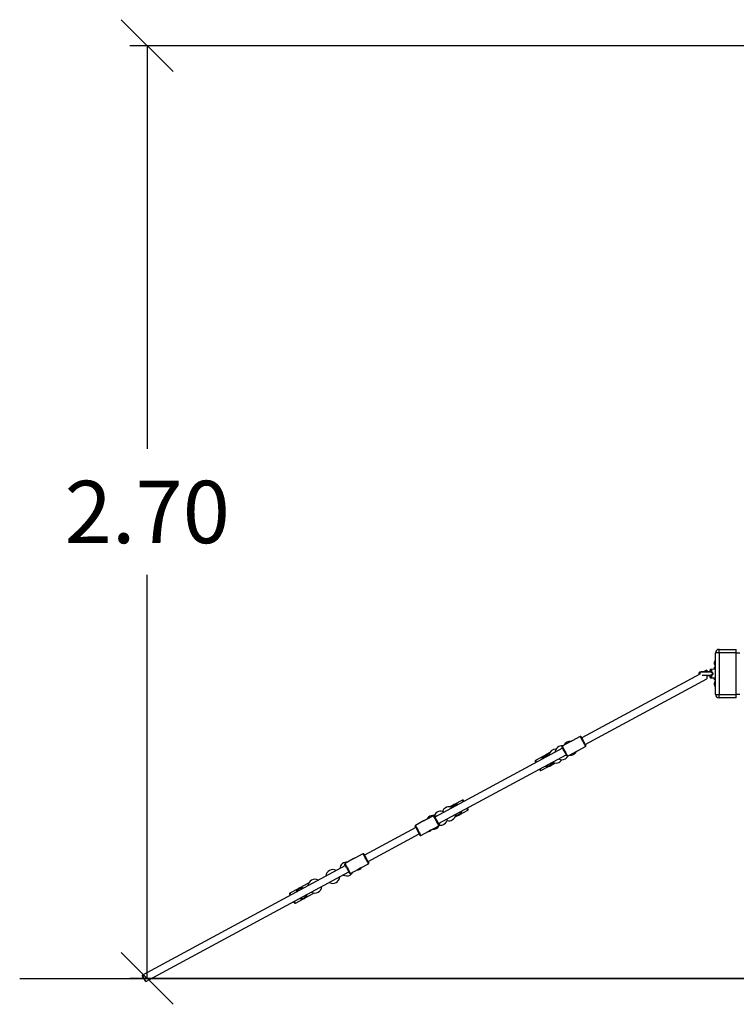
# Model space of a CAD drawing. Units: millimetres. Extents: x 317.5 to 338.3, y 78.9 to 94.9.
# Drawn here: x 325.2 to 327.3, y 89.5 to 92.4 of the extents above; entities that cross this region are included whole.
import ezdxf

# ---------------------------------------------------------------- set-up
doc = ezdxf.new("R2010")
doc.units = ezdxf.units.MM
doc.header["$PDSIZE"] = -1
doc.layers.add('DIASTASEIS', color=253, linetype='Continuous', lineweight=5)
doc.styles.get("Standard").update_dxf_attribs({"font": 'ARIALN.TTF'})
doc.dimstyles.get("Standard").update_dxf_attribs({"dimtxt": 0.18, "dimasz": 0.15, "dimexe": 0.05, "dimexo": 0.0625, "dimgap": 0.09, "dimtad": 0, "dimtih": 1, "dimtoh": 1, "dimrnd": 0.005, "dimzin": 0, "dimdsep": 46, "dimtxsty": 'Standard', "dimblk": 'OBLIQUE', "dimcen": 0.09, "dimadec": 0, "dimazin": 0, "dimtfac": 1, "dimtofl": 0, "dimtmove": 0, "dimatfit": 3, "dimldrblk": 'OBLIQUE', "dimfxl": 1, "dimtolj": 1, "dimtzin": 0, "dimarcsym": 0})

# ---------------------------------------------------------------- blocks, each defined once
blk = doc.blocks.new('_OBLIQUE')
at = {"color": 0, "linetype": 'ByBlock', "ltscale": 2}
blk.add_line((-0.5, -0.5), (0.5, 0.5), dxfattribs=at)
blk = doc.blocks.new('*D12')
at = {"layer": 'Defpoints', "color": 0}
for p in [(328.278, 92.292), (325.5741, 89.5989), (328.278, 89.5989)]:
    blk.add_point(p, dxfattribs=at)
at = {"layer": 'DIASTASEIS', "color": 0, "lineweight": -2}
for p, q in [((328.2155, 92.292), (325.5241, 92.292)), ((325.5741, 92.292), (325.5741, 91.1274)), ((325.5741, 89.5989), (325.5741, 90.7636)), ((328.2155, 89.5989), (325.5241, 89.5989))]:
    blk.add_line(p, q, dxfattribs=at)
at = {"layer": 'DIASTASEIS', "color": 0, "linetype": 'ByBlock', "lineweight": -2, "xscale": 0.15, "yscale": 0.15, "zscale": 0.15}
for p, rotation in [((325.5741, 92.292), 90), ((325.5741, 89.5989), 270)]:
    blk.add_blockref('_OBLIQUE', p, dxfattribs=dict(at, rotation=rotation))
at = {"layer": 'DIASTASEIS', "color": 0, "insert": (325.5741, 90.9455), "char_height": 0.18, "attachment_point": 5}
blk.add_mtext('\\A1;2.70', dxfattribs=at)
blk = doc.blocks.new('OPSH1_S011D')
at = {"color": 7, "linetype": 'Continuous', "lineweight": 25}
for p, q in [((337.4985, 86.2697), (337.4985, 86.3897)), ((337.5085, 86.3897), (337.4985, 86.3897)), ((337.5085, 86.3897), (337.5085, 86.3997)), ((337.5085, 86.3997), (337.5585, 86.3997)), ((337.5085, 86.3897), (337.5085, 86.2697)), ((337.5585, 86.3897), (337.5085, 86.3897)), ((337.5585, 86.3897), (337.5585, 86.3997)), ((337.5585, 86.2697), (337.5585, 86.3897)), ((337.5585, 86.3897), (337.5685, 86.3897)), ((337.4956, 86.3627), (337.4956, 86.3632)), ((337.4956, 86.3598), (337.4956, 86.3627)), ((337.4956, 86.3568), (337.4956, 86.3596)), ((337.4956, 86.3567), (337.4956, 86.3563)), ((337.4985, 86.3481), (337.4956, 86.3481)), ((337.4956, 86.3422), (337.4956, 86.3481)), ((337.4985, 86.3702), (337.4972, 86.3702)), ((337.4972, 86.3702), (337.4972, 86.3597)), ((337.4972, 86.3677), (337.4972, 86.3677)), ((337.4972, 86.3517), (337.4972, 86.3677)), ((337.4972, 86.3597), (337.4972, 86.3492)), ((337.4972, 86.3517), (337.4972, 86.3517)), ((337.4972, 86.3492), (337.4985, 86.3492)), ((337.4533, 86.3282), (337.1122, 86.144)), ((337.4735, 86.3391), (337.464, 86.334)), ((337.4735, 86.3391), (337.4735, 86.3342)), ((337.4735, 86.3252), (337.4735, 86.3149)), ((337.4831, 86.3353), (337.4831, 86.3407)), ((337.4831, 86.3188), (337.4831, 86.3241)), ((337.4956, 86.3422), (337.4843, 86.3419)), ((337.4843, 86.3175), (337.4956, 86.3172)), ((337.4846, 86.3251), (337.4854, 86.3251)), ((337.486, 86.3353), (337.486, 86.3407)), ((337.486, 86.3188), (337.486, 86.3241)), ((337.4985, 86.3422), (337.4872, 86.3419)), ((337.4872, 86.3175), (337.4985, 86.3172)), ((337.4956, 86.3114), (337.4956, 86.3172)), ((337.1223, 86.1253), (337.4735, 86.3149)), ((337.4956, 86.3114), (337.4985, 86.3114)), ((337.4956, 86.3027), (337.4956, 86.3032)), ((337.4956, 86.2998), (337.4956, 86.3027)), ((337.4956, 86.2968), (337.4956, 86.2996)), ((337.4956, 86.2967), (337.4956, 86.2963)), ((337.4985, 86.3102), (337.4972, 86.3102)), ((337.4972, 86.3102), (337.4972, 86.2997)), ((337.4972, 86.3077), (337.4972, 86.3077)), ((337.4972, 86.2917), (337.4972, 86.3077)), ((337.4972, 86.2997), (337.4972, 86.2892)), ((337.4972, 86.2917), (337.4972, 86.2917)), ((337.4972, 86.2892), (337.4985, 86.2892)), ((337.4985, 86.2697), (337.5085, 86.2697)), ((337.5085, 86.2597), (337.5085, 86.2697)), ((337.5085, 86.2697), (337.5585, 86.2697)), ((337.5585, 86.2597), (337.5085, 86.2597)), ((337.5585, 86.2597), (337.5585, 86.2697)), ((337.5685, 86.2697), (337.5585, 86.2697)), ((337.1077, 86.1482), (337.0842, 86.1356)), ((337.0792, 86.1329), (337.0558, 86.1202)), ((337.0999, 86.1065), (337.1233, 86.1192)), ((337.0568, 86.1141), (336.6884, 85.9152)), ((336.6985, 85.8965), (337.0669, 86.0954)), ((337.0022, 86.0913), (336.9787, 86.0786)), ((337.0194, 86.1006), (337.0071, 86.094)), ((337.0714, 86.0912), (337.0949, 86.1038)), ((336.9944, 86.0496), (337.0166, 86.0616)), ((337.0241, 86.0656), (337.0351, 86.0715)), ((336.7391, 85.9492), (336.7307, 85.9447)), ((336.7675, 85.9646), (336.744, 85.9519)), ((336.6839, 85.9194), (336.6604, 85.9068)), ((336.7464, 85.9157), (336.7528, 85.9191)), ((336.7617, 85.9239), (336.7832, 85.9356)), ((336.6554, 85.9041), (336.6319, 85.8914)), ((336.6761, 85.8777), (336.6995, 85.8904)), ((336.633, 85.8853), (336.485, 85.8054)), ((336.4952, 85.7867), (336.6431, 85.8666)), ((336.6476, 85.8624), (336.6711, 85.875)), ((336.6722, 85.8758), (336.6717, 85.8754)), ((336.6754, 85.8775), (336.6748, 85.8772)), ((336.4805, 85.8096), (336.457, 85.7969)), ((336.4521, 85.7943), (336.4286, 85.7816)), ((336.4727, 85.7679), (336.4962, 85.7806)), ((336.4296, 85.7755), (335.8435, 85.4591)), ((335.8536, 85.4403), (336.4397, 85.7568)), ((336.4443, 85.7526), (336.4678, 85.7653)), ((336.4689, 85.766), (336.4683, 85.7656)), ((336.4721, 85.7677), (336.4714, 85.7674)), ((336.3214, 85.7237), (336.2979, 85.7111)), ((336.293, 85.7084), (336.2695, 85.6957)), ((336.3136, 85.682), (336.3371, 85.6947)), ((336.2852, 85.6667), (336.3086, 85.6794))]:
    blk.add_line(p, q, dxfattribs=at)
at = {"color": 8, "linetype": 'Continuous', "lineweight": 25}
for p, q in [((337.4828, 86.3349), (337.4831, 86.3348)), ((337.4831, 86.3352), (337.4831, 86.3353)), ((337.4843, 86.3419), (337.4843, 86.3347)), ((337.4843, 86.3247), (337.4843, 86.3175)), ((337.486, 86.3352), (337.486, 86.3353)), ((337.4872, 86.3419), (337.4872, 86.3347)), ((337.4872, 86.3247), (337.4872, 86.3175))]:
    blk.add_line(p, q, dxfattribs=at)
at = {"color": 8, "linetype": 'Continuous', "lineweight": 25, "flags": 128}
for points in [[(337.1233, 86.1192), (337.1233, 86.1192), (337.1232, 86.1195), (337.1228, 86.1202), (337.1223, 86.1211), (337.1217, 86.1222), (337.1209, 86.1236), (337.1201, 86.1253), (337.1191, 86.1271), (337.118, 86.129), (337.1169, 86.1311), (337.1158, 86.1332), (337.1147, 86.1353), (337.1135, 86.1374), (337.1124, 86.1394), (337.1114, 86.1413), (337.1105, 86.143), (337.1097, 86.1445), (337.109, 86.1458), (337.1084, 86.1469), (337.108, 86.1476), (337.1078, 86.1481), (337.1077, 86.1482), (337.1077, 86.1482)], [(337.0558, 86.1202), (337.0558, 86.1201), (337.0561, 86.1196), (337.0565, 86.1188), (337.0571, 86.1178), (337.0578, 86.1165), (337.0586, 86.115), (337.0595, 86.1133), (337.0605, 86.1114), (337.0616, 86.1094), (337.0627, 86.1073), (337.0639, 86.1052), (337.065, 86.1031), (337.0661, 86.101), (337.0672, 86.0991), (337.0682, 86.0972), (337.069, 86.0956), (337.0698, 86.0942), (337.0704, 86.093), (337.0709, 86.0921), (337.0712, 86.0915), (337.0714, 86.0912), (337.0714, 86.0912)], [(336.9787, 86.0786), (336.9787, 86.0786), (336.9789, 86.0782), (336.9793, 86.0776), (336.9798, 86.0767), (336.9804, 86.0755), (336.9812, 86.0741), (336.9815, 86.0735)], [(336.9916, 86.0547), (336.9916, 86.0547), (336.9924, 86.0532), (336.9931, 86.0519), (336.9937, 86.0509), (336.9941, 86.0501), (336.9943, 86.0497), (336.9944, 86.0496)], [(336.7703, 85.9594), (336.77, 85.96), (336.7692, 85.9614), (336.7686, 85.9626), (336.7681, 85.9636), (336.7677, 85.9642), (336.7675, 85.9645), (336.7675, 85.9646)], [(336.6995, 85.8904), (336.6995, 85.8905), (336.6993, 85.8908), (336.6989, 85.8915), (336.6984, 85.8925), (336.6978, 85.8937), (336.697, 85.8951), (336.6961, 85.8968), (336.6951, 85.8986), (336.694, 85.9006), (336.6929, 85.9027), (336.6918, 85.9048), (336.6906, 85.9069), (336.6895, 85.909), (336.6884, 85.911), (336.6874, 85.9128), (336.6865, 85.9145), (336.6857, 85.916), (336.685, 85.9172), (336.6845, 85.9182), (336.6841, 85.9189), (336.6839, 85.9193), (336.6839, 85.9194)], [(336.7832, 85.9356), (336.7831, 85.9357), (336.7829, 85.9361), (336.7825, 85.9368), (336.7819, 85.9378), (336.7813, 85.9391), (336.7804, 85.9406), (336.7804, 85.9407)], [(336.6319, 85.8914), (336.632, 85.8913), (336.6322, 85.8909), (336.6326, 85.8902), (336.6331, 85.8892), (336.6338, 85.888), (336.6346, 85.8865), (336.6355, 85.8848), (336.6365, 85.8829), (336.6376, 85.881), (336.6387, 85.8789), (336.6399, 85.8768), (336.641, 85.8747), (336.6421, 85.8726), (336.6432, 85.8706), (336.6442, 85.8688), (336.6451, 85.8671), (336.6459, 85.8657), (336.6465, 85.8644), (336.647, 85.8635), (336.6474, 85.8628), (336.6476, 85.8624), (336.6476, 85.8624)], [(336.4962, 85.7806), (336.4961, 85.7807), (336.4959, 85.7811), (336.4955, 85.7818), (336.495, 85.7828), (336.4943, 85.784), (336.4936, 85.7855), (336.4926, 85.7872), (336.4916, 85.789), (336.4906, 85.791), (336.4895, 85.7931), (336.4883, 85.7952), (336.4872, 85.7973), (336.4861, 85.7994), (336.485, 85.8013), (336.484, 85.8032), (336.4831, 85.8049), (336.4823, 85.8063), (336.4816, 85.8076), (336.4811, 85.8085), (336.4808, 85.8092), (336.4806, 85.8096), (336.4805, 85.8096)], [(336.4286, 85.7816), (336.4286, 85.7815), (336.4288, 85.7812), (336.4292, 85.7805), (336.4297, 85.7795), (336.4304, 85.7783), (336.4312, 85.7768), (336.4321, 85.7752), (336.4331, 85.7733), (336.4341, 85.7713), (336.4353, 85.7693), (336.4364, 85.7672), (336.4375, 85.765), (336.4387, 85.763), (336.4397, 85.761), (336.4407, 85.7591), (336.4416, 85.7575), (336.4424, 85.756), (336.4431, 85.7547), (336.4436, 85.7538), (336.444, 85.7531), (336.4442, 85.7527), (336.4443, 85.7526)], [(336.3224, 85.7218), (336.3224, 85.7219), (336.3219, 85.7228), (336.3216, 85.7234), (336.3214, 85.7237), (336.3214, 85.7237)], [(336.2695, 85.6957), (336.2695, 85.6957), (336.2697, 85.6954), (336.27, 85.6948), (336.2705, 85.6938), (336.2711, 85.6927), (336.2719, 85.6913), (336.2723, 85.6906)], [(336.3371, 85.6947), (336.337, 85.6949), (336.3367, 85.6953), (336.3363, 85.6961), (336.336, 85.6966)], [(336.2824, 85.6718), (336.2832, 85.6704), (336.2839, 85.6691), (336.2844, 85.668), (336.2848, 85.6673), (336.2851, 85.6668), (336.2852, 85.6667)]]:
    blk.add_lwpolyline(points, dxfattribs=at)
at = {"color": 7, "linetype": 'Continuous', "lineweight": 25, "flags": 128}
for points in [[(337.1104, 86.1474), (337.1105, 86.1473), (337.1107, 86.1468), (337.1111, 86.146), (337.1117, 86.145), (337.1124, 86.1437), (337.1132, 86.1422), (337.1141, 86.1405), (337.1151, 86.1386), (337.1162, 86.1367), (337.1173, 86.1347), (337.1183, 86.1327), (337.1194, 86.1307), (337.1204, 86.1289), (337.1213, 86.1272), (337.1221, 86.1256), (337.1228, 86.1243), (337.1234, 86.1233), (337.1238, 86.1225), (337.1241, 86.1221), (337.1242, 86.1219), (337.1242, 86.1219)], [(337.0687, 86.092), (337.0687, 86.092), (337.0686, 86.0921), (337.0684, 86.0926), (337.068, 86.0934), (337.0674, 86.0944), (337.0667, 86.0957), (337.0659, 86.0972), (337.065, 86.0989), (337.064, 86.1008), (337.0629, 86.1027), (337.0618, 86.1047), (337.0608, 86.1067), (337.0597, 86.1087), (337.0587, 86.1105), (337.0578, 86.1122), (337.057, 86.1138), (337.0563, 86.1151), (337.0557, 86.1161), (337.0553, 86.1169), (337.055, 86.1173), (337.0549, 86.1175), (337.0549, 86.1175)], [(336.9797, 86.0725), (336.9793, 86.0734), (336.9787, 86.0744), (336.9783, 86.0752), (336.978, 86.0757), (336.9779, 86.0759), (336.9779, 86.0759)], [(336.9917, 86.0504), (336.9916, 86.0505), (336.9914, 86.051), (336.991, 86.0517), (336.9904, 86.0527), (336.9898, 86.0538)], [(336.7702, 85.9638), (336.7702, 85.9638), (336.7703, 85.9636), (336.7706, 85.9631), (336.771, 85.9623), (336.7716, 85.9612), (336.772, 85.9604)], [(336.6866, 85.9186), (336.6866, 85.9185), (336.6869, 85.9181), (336.6872, 85.9174), (336.6878, 85.9164), (336.6885, 85.9151), (336.6893, 85.9137), (336.6902, 85.912), (336.6912, 85.9102), (336.6922, 85.9082), (336.6933, 85.9062), (336.6943, 85.9042), (336.6954, 85.9023), (336.6964, 85.9004), (336.6974, 85.8987), (336.6982, 85.8971), (336.6989, 85.8958), (336.6995, 85.8947), (336.7, 85.8938), (336.7002, 85.8933), (336.7004, 85.8931), (336.7004, 85.8931)], [(336.7822, 85.9416), (336.7827, 85.9406), (336.7833, 85.9396), (336.7837, 85.9388), (336.7839, 85.9384), (336.784, 85.9383)], [(336.6449, 85.8632), (336.6449, 85.8632), (336.6448, 85.8634), (336.6445, 85.8639), (336.6441, 85.8647), (336.6435, 85.8658), (336.6428, 85.8672), (336.6419, 85.8687), (336.641, 85.8705), (336.64, 85.8723), (336.6389, 85.8743), (336.6378, 85.8763), (336.6368, 85.8783), (336.6357, 85.8802), (336.6347, 85.882), (336.6338, 85.8837), (336.633, 85.8852), (336.6323, 85.8865), (336.6318, 85.8875), (336.6314, 85.8882), (336.6312, 85.8886), (336.6311, 85.8887)], [(336.4832, 85.8088), (336.4833, 85.8087), (336.4835, 85.8084), (336.4838, 85.8077), (336.4844, 85.8067), (336.485, 85.8055), (336.4858, 85.804), (336.4867, 85.8023), (336.4877, 85.8005), (336.4888, 85.7986), (336.4898, 85.7966), (336.4909, 85.7946), (336.492, 85.7926), (336.493, 85.7908), (336.4939, 85.789), (336.4948, 85.7874), (336.4955, 85.7861), (336.4961, 85.785), (336.4966, 85.7841), (336.4969, 85.7836), (336.497, 85.7833), (336.497, 85.7833)], [(336.4416, 85.7534), (336.4416, 85.7534), (336.4414, 85.7536), (336.4411, 85.7542), (336.4407, 85.755), (336.4401, 85.7561), (336.4393, 85.7575), (336.4385, 85.7591), (336.4375, 85.7608), (336.4365, 85.7627), (336.4355, 85.7647), (336.4344, 85.7667), (336.4333, 85.7687), (336.4323, 85.7706), (336.4313, 85.7724), (336.4304, 85.7741), (336.4296, 85.7755), (336.4289, 85.7768), (336.4284, 85.7777), (336.428, 85.7784), (336.4278, 85.7788), (336.4278, 85.7789)], [(336.2705, 85.6896), (336.27, 85.6906), (336.2694, 85.6916), (336.269, 85.6924), (336.2688, 85.6928), (336.2687, 85.693), (336.2687, 85.693)], [(336.2824, 85.6675), (336.2824, 85.6676), (336.2821, 85.6681), (336.2817, 85.6689), (336.2811, 85.6699), (336.2806, 85.6709)], [(335.8536, 85.4403), (335.8533, 85.4404), (335.8528, 85.4407), (335.8522, 85.4414), (335.8515, 85.4423), (335.8506, 85.4435), (335.8497, 85.445), (335.8488, 85.4465), (335.8478, 85.4482), (335.8469, 85.4499), (335.846, 85.4517), (335.8452, 85.4533), (335.8445, 85.4548), (335.844, 85.4562), (335.8436, 85.4573), (335.8434, 85.4582), (335.8433, 85.4588), (335.8435, 85.4591)], [(335.8536, 85.4403), (335.8533, 85.4404), (335.8529, 85.4408), (335.8524, 85.4415), (335.8517, 85.4425), (335.8509, 85.4437), (335.85, 85.4451), (335.8491, 85.4467), (335.8481, 85.4484), (335.8472, 85.4501), (335.8463, 85.4518), (335.8455, 85.4534), (335.8448, 85.455), (335.8442, 85.4563), (335.8438, 85.4574), (335.8435, 85.4583), (335.8434, 85.4588), (335.8435, 85.4591)], [(335.8435, 85.4591), (335.8436, 85.4589), (335.8438, 85.4584), (335.8442, 85.4577), (335.8448, 85.4566), (335.8455, 85.4554), (335.8463, 85.4539), (335.8472, 85.4523), (335.8481, 85.4506), (335.849, 85.4488), (335.8499, 85.4471), (335.8508, 85.4455), (335.8516, 85.4441), (335.8523, 85.4428), (335.8528, 85.4417), (335.8533, 85.441), (335.8535, 85.4405), (335.8536, 85.4403)], [(335.8435, 85.4591), (335.8435, 85.4589), (335.8437, 85.4584), (335.844, 85.4576), (335.8445, 85.4565), (335.8452, 85.4552), (335.8459, 85.4537), (335.8468, 85.4521), (335.8477, 85.4504), (335.8486, 85.4486), (335.8495, 85.4469), (335.8504, 85.4453), (335.8513, 85.4439), (335.852, 85.4426), (335.8526, 85.4416), (335.8531, 85.4409), (335.8534, 85.4405), (335.8536, 85.4403)]]:
    blk.add_lwpolyline(points, dxfattribs=at)
at = {"color": 7, "linetype": 'Continuous', "lineweight": 25}
for centre, radius, start, end in [((337.5085, 86.3897), 0.01, 90, 180), ((337.5131, 86.3597), 0.0178, 153.2796, 168.8317), ((337.5131, 86.3597), 0.0178, 191.1683, 206.7204), ((337.4819, 86.3237), 0.0012, 0.7894, 73.9491), ((337.4843, 86.3407), 0.00125, 91.5, 180), ((337.4843, 86.3188), 0.00125, 180, 268.5), ((337.4824, 86.3354), 0.002, 317.7474, 339.1763), ((337.4824, 86.324), 0.002, 20.8208, 42.2633), ((337.4872, 86.3407), 0.00125, 91.5, 180), ((337.4872, 86.3188), 0.00125, 180, 268.5), ((337.4853, 86.3354), 0.002, 317.7467, 339.1692), ((337.4853, 86.324), 0.00201, 20.8279, 42.2484), ((337.5131, 86.2997), 0.0178, 153.2796, 168.8317), ((337.5131, 86.2997), 0.0178, 191.1683, 206.7204), ((337.5085, 86.2697), 0.01, 180, 270), ((337.1086, 86.1465), 0.002, 28.3636, 118.3636), ((337.0551, 86.1011), 0.02, 83.9521, 176.236), ((337.0567, 86.1184), 0.002, 118.3636, 208.3636), ((337.0786, 86.1138), 0.02, 83.2983, 152.7751), ((337.1224, 86.121), 0.002, 298.3636, 28.3636), ((337.0128, 86.0776), 0.0165, 74.1687, 165.5311), ((337.0372, 86.0914), 0.02, 87.6878, 176.1891), ((337.0551, 86.1011), 0.02, 298.3636, 332.7751), ((337.0705, 86.0929), 0.002, 208.3636, 298.3636), ((337.0786, 86.1138), 0.02, 263.9521, 298.3636), ((337.0786, 86.1138), 0.02, 298.3636, 332.9162), ((336.9797, 86.0769), 0.002, 118.3636, 208.3636), ((337.0128, 86.0776), 0.0165, 246.0389, 344.8746), ((337.0372, 86.0914), 0.02, 240.5381, 329.0394), ((337.0551, 86.1011), 0.02, 240.4912, 298.3636), ((336.9934, 86.0513), 0.002, 208.3636, 298.3636), ((336.7498, 85.9354), 0.0165, 72.2638, 149.9489), ((336.7685, 85.9628), 0.002, 28.3636, 118.3636), ((336.6827, 85.9001), 0.02, 60.5381, 152.7751), ((336.6848, 85.9177), 0.002, 28.3636, 118.3636), ((336.7049, 85.9121), 0.02, 60.5381, 157.4876), ((336.7286, 85.9248), 0.02, 60.5381, 160.6423), ((336.7286, 85.9248), 0.02, 298.3636, 356.1891), ((336.7498, 85.9354), 0.0165, 262.9504, 351.6542), ((336.7822, 85.9373), 0.002, 298.3636, 28.3636), ((336.6329, 85.8896), 0.002, 118.3636, 208.3636), ((336.6827, 85.9001), 0.02, 298.3636, 356.1891), ((336.6986, 85.8922), 0.002, 298.3636, 28.3636), ((336.7049, 85.9121), 0.02, 259.2396, 298.3636), ((336.7049, 85.9121), 0.02, 298.3636, 356.1891), ((336.7286, 85.9248), 0.02, 256.0849, 298.3636), ((336.6467, 85.8641), 0.002, 208.3636, 298.3636), ((336.6665, 85.8896), 0.0165, 273.5117, 323.2156), ((336.6827, 85.9001), 0.02, 263.9521, 298.3636), ((336.4815, 85.8079), 0.002, 28.3636, 118.3636), ((336.4335, 85.7655), 0.02, 83.9521, 176.1891), ((336.4295, 85.7799), 0.002, 118.3636, 208.3636), ((336.4952, 85.7824), 0.002, 298.3636, 28.3636), ((336.3933, 85.7438), 0.02, 60.5381, 176.1891), ((336.4335, 85.7655), 0.02, 240.5381, 298.3636), ((336.4433, 85.7543), 0.002, 208.3636, 298.3636), ((336.4335, 85.7655), 0.02, 298.3636, 332.7751), ((336.4634, 85.7792), 0.0165, 268.4593, 328.2678), ((336.3223, 85.722), 0.002, 65.7902, 118.3636), ((336.3415, 85.7159), 0.02, 60.5381, 176.1891), ((336.3933, 85.7438), 0.02, 240.5381, 298.3636), ((336.3933, 85.7438), 0.02, 298.3636, 356.1891), ((336.2704, 85.694), 0.002, 118.3636, 208.3636), ((336.3033, 85.6951), 0.0165, 68.94, 167.7869), ((336.3033, 85.6951), 0.0165, 248.1884, 348.5387), ((336.3415, 85.7159), 0.02, 240.5381, 298.3636), ((336.3361, 85.6965), 0.002, 298.3636, 350.937), ((336.3415, 85.7159), 0.02, 298.3636, 356.1891), ((336.2842, 85.6684), 0.002, 208.3636, 298.3636)]:
    blk.add_arc(centre, radius, start, end, dxfattribs=at)
at = {"color": 8, "linetype": 'Continuous', "lineweight": 25}
for centre, radius, start, end in [((337.0128, 86.0776), 0.0145, 79.1748, 157.5524), ((337.0128, 86.0776), 0.0145, 252.3139, 344.4132), ((336.7498, 85.9353), 0.0145, 80.6475, 148.8994), ((336.7498, 85.9353), 0.0145, 263.8565, 345.6637), ((336.7498, 85.9353), 0.01, 287.8743, 308.8532), ((336.3033, 85.6951), 0.0145, 76.1289, 160.5981), ((336.3033, 85.6951), 0.0145, 255.1307, 341.5968)]:
    blk.add_arc(centre, radius, start, end, dxfattribs=at)
at = {"color": 7, "linetype": 'Continuous', "lineweight": 25}
for centre, major_axis, ratio, start_param, end_param in [((337.0125, 86.0781), (-0.0047, -0.0159), 0.989563, 4.076353, 4.790923), ((337.0125, 86.0781), (0.0159, -0.0047), 0.989563, 1.564002, 2.206832), ((336.7494, 85.9361), (-0.0048, -0.0159), 0.985492, 4.078414, 4.512858), ((336.7494, 85.9361), (0.0159, -0.0048), 0.985492, 1.494323, 2.204771), ((336.3033, 85.6952), (-0.0047, -0.0158), 0.99847, 4.071873, 4.795403), ((336.3033, 85.6952), (0.0158, -0.0047), 0.99847, 1.487782, 2.211313)]:
    blk.add_ellipse(centre, major_axis=major_axis, ratio=ratio, start_param=start_param, end_param=end_param, dxfattribs=at)
for points, knots in [([(337.4956, 86.3627), (337.4956, 86.3627), (337.4956, 86.3627), (337.4956, 86.3627), (337.4956, 86.3627)], [0, 0, 0, 0, 0.972477, 1, 1, 1, 1]), ([(337.4956, 86.3598), (337.4956, 86.3597), (337.4956, 86.3597), (337.4956, 86.3596), (337.4956, 86.3596)], [0, 0, 0, 0, 0.973082, 1, 1, 1, 1]), ([(337.4956, 86.3568), (337.4956, 86.3567), (337.4956, 86.3567), (337.4956, 86.3567), (337.4956, 86.3567)], [0, 0, 0, 0, 0.972898, 1, 1, 1, 1]), ([(337.4641, 86.334), (337.4638, 86.334), (337.4632, 86.334), (337.4623, 86.334), (337.461, 86.334), (337.4595, 86.3339), (337.4579, 86.3339), (337.4563, 86.3339), (337.4552, 86.3338), (337.4538, 86.3337), (337.4549, 86.3338), (337.4526, 86.3335), (337.4517, 86.333), (337.451, 86.3323), (337.4505, 86.3315), (337.4502, 86.3307), (337.45, 86.3296), (337.4502, 86.3285), (337.4507, 86.3276), (337.451, 86.3272), (337.4511, 86.327)], [0, 0, 0, 0, 0.032364, 0.070382, 0.116711, 0.185177, 0.275848, 0.358526, 0.453838, 0.561813, 0.68248, 0.728466, 0.767394, 0.799488, 0.825648, 0.864357, 0.892302, 0.948092, 0.974275, 1, 1, 1, 1]), ([(337.4655, 86.3348), (337.4651, 86.3348), (337.464, 86.3347), (337.4621, 86.3347), (337.4597, 86.3345), (337.4572, 86.3344), (337.4552, 86.3341), (337.4538, 86.3339), (337.4531, 86.3337), (337.4525, 86.3335), (337.452, 86.3332), (337.4517, 86.333), (337.4517, 86.3329)], [0, 0, 0, 0, 0.058421, 0.164828, 0.306727, 0.46963, 0.651528, 0.803868, 0.905598, 0.9397, 0.98011, 1, 1, 1, 1]), ([(337.4572, 86.3337), (337.4567, 86.3337), (337.4559, 86.3336), (337.4549, 86.3332), (337.4542, 86.3326), (337.4536, 86.3319), (337.4532, 86.3311), (337.4529, 86.33), (337.453, 86.329), (337.4532, 86.3283), (337.4533, 86.3282)], [0, 0, 0, 0, 0.162916, 0.300821, 0.414513, 0.507191, 0.644316, 0.743315, 0.940953, 1, 1, 1, 1]), ([(337.4854, 86.3344), (337.485, 86.3344), (337.4838, 86.3343), (337.4813, 86.3343), (337.4783, 86.3342), (337.4756, 86.3342), (337.4726, 86.3341), (337.4692, 86.3341), (337.4658, 86.334), (337.4635, 86.334), (337.4621, 86.3339), (337.461, 86.3339), (337.4598, 86.3339), (337.4587, 86.3338), (337.4579, 86.3338), (337.4573, 86.3338), (337.4572, 86.3337), (337.4572, 86.3337)], [0, 0, 0, 0, 0.044986, 0.141781, 0.225873, 0.297166, 0.355794, 0.460128, 0.557036, 0.638814, 0.666123, 0.707298, 0.762921, 0.814083, 0.873162, 0.940253, 1, 1, 1, 1]), ([(337.4597, 86.3255), (337.4603, 86.3255), (337.4615, 86.3255), (337.4639, 86.3254), (337.4664, 86.3254), (337.4686, 86.3254), (337.4706, 86.3253), (337.4733, 86.3253), (337.476, 86.3252), (337.4788, 86.3252), (337.481, 86.3251), (337.4832, 86.3251), (337.4848, 86.3251), (337.4854, 86.3251), (337.4855, 86.3251)], [0, 0, 0, 0, 0.101368, 0.2121312, 0.3068046, 0.3853793, 0.4513127, 0.5175052, 0.6541636, 0.7248915, 0.8029559, 0.8941149, 0.9982131, 1, 1, 1, 1]), ([(337.4828, 86.3349), (337.4823, 86.3349), (337.4813, 86.3349), (337.4793, 86.3349), (337.4771, 86.335), (337.4752, 86.335), (337.474, 86.3349), (337.4735, 86.3349)], [0, 0, 0, 0, 0.177045, 0.42691, 0.656077, 0.864582, 1, 1, 1, 1]), ([(337.4825, 86.3344), (337.4825, 86.3344), (337.4817, 86.3343), (337.48, 86.3343), (337.4775, 86.3343), (337.4754, 86.3342), (337.474, 86.3342), (337.4735, 86.3342)], [0, 0, 0, 0, 0.037596, 0.34433, 0.613034, 0.844093, 1, 1, 1, 1]), ([(337.4735, 86.3252), (337.4743, 86.3252), (337.4761, 86.3252), (337.4789, 86.3251), (337.4812, 86.3251), (337.4822, 86.3251), (337.4825, 86.3251)], [0, 0, 0, 0, 0.229729, 0.535888, 0.881053, 1, 1, 1, 1]), ([(337.4735, 86.3245), (337.4739, 86.3245), (337.475, 86.3245), (337.477, 86.3245), (337.4792, 86.3245), (337.4812, 86.3245), (337.4823, 86.3245), (337.4828, 86.3245)], [0, 0, 0, 0, 0.121293, 0.320756, 0.577689, 0.808407, 1, 1, 1, 1]), ([(337.4831, 86.3353), (337.4831, 86.3352), (337.4831, 86.3351), (337.483, 86.3348), (337.4828, 86.3345), (337.4826, 86.3344), (337.4825, 86.3344), (337.4825, 86.3344), (337.4825, 86.3344)], [0, 0, 0, 0, 0.032622, 0.311255, 0.549315, 0.748829, 0.958049, 1, 1, 1, 1]), ([(337.4825, 86.3251), (337.4825, 86.3251), (337.4825, 86.3251), (337.4826, 86.325), (337.4828, 86.3249), (337.483, 86.3246), (337.4831, 86.3243), (337.4831, 86.3242), (337.4831, 86.3242)], [0, 0, 0, 0, 0.012059, 0.209388, 0.439038, 0.699096, 0.968992, 1, 1, 1, 1]), ([(337.483, 86.3357), (337.4831, 86.3356), (337.4831, 86.3354), (337.4829, 86.3351), (337.4827, 86.3349), (337.4826, 86.3349), (337.4826, 86.3349), (337.4826, 86.3349)], [0, 0, 0, 0, 0.1713179, 0.4665247, 0.7139641, 0.9573071, 1, 1, 1, 1]), ([(337.4826, 86.3245), (337.4826, 86.3245), (337.4826, 86.3245), (337.4827, 86.3245), (337.4829, 86.3243), (337.4831, 86.324), (337.4831, 86.3238), (337.4831, 86.3237)], [0, 0, 0, 0, 0.044783, 0.2898828, 0.5617978, 0.8658465, 1, 1, 1, 1]), ([(337.483, 86.3349), (337.483, 86.3348), (337.483, 86.3348), (337.4829, 86.3347), (337.4829, 86.3347)], [0, 0, 0, 0, 0.922536, 1, 1, 1, 1]), ([(337.4843, 86.3347), (337.4841, 86.3348), (337.4839, 86.335), (337.4835, 86.3352), (337.4832, 86.3353), (337.4831, 86.3353), (337.4831, 86.3353), (337.4831, 86.3353)], [0, 0, 0, 0, 0.242056, 0.481608, 0.707197, 0.918778, 1, 1, 1, 1]), ([(337.4831, 86.3241), (337.4831, 86.3241), (337.4831, 86.3241), (337.4834, 86.3242), (337.4837, 86.3243), (337.484, 86.3245), (337.4842, 86.3246), (337.4843, 86.3247)], [0, 0, 0, 0, 0.21378, 0.42921, 0.648339, 0.878036, 1, 1, 1, 1]), ([(337.486, 86.3353), (337.486, 86.3352), (337.486, 86.3351), (337.4859, 86.3348), (337.4857, 86.3345), (337.4855, 86.3344), (337.4854, 86.3344), (337.4854, 86.3344), (337.4854, 86.3344)], [0, 0, 0, 0, 0.032581, 0.311244, 0.549257, 0.748794, 0.957919, 1, 1, 1, 1]), ([(337.4854, 86.3343), (337.4854, 86.3344), (337.4854, 86.3344), (337.4855, 86.3344), (337.4855, 86.3344)], [0, 0, 0, 0, 0.672281, 1, 1, 1, 1]), ([(337.4854, 86.3251), (337.4854, 86.3251), (337.4854, 86.3251), (337.4855, 86.325), (337.4857, 86.3249), (337.4859, 86.3246), (337.486, 86.3243), (337.486, 86.3242), (337.486, 86.3242)], [0, 0, 0, 0, 0.011931, 0.209385, 0.439044, 0.699123, 0.969038, 1, 1, 1, 1]), ([(337.486, 86.3353), (337.486, 86.3353), (337.486, 86.3353), (337.4861, 86.3353), (337.4864, 86.3352), (337.4868, 86.335), (337.487, 86.3348), (337.4872, 86.3347)], [0, 0, 0, 0, 0.081219, 0.292805, 0.518393, 0.757942, 1, 1, 1, 1]), ([(337.4872, 86.3247), (337.4871, 86.3246), (337.4869, 86.3245), (337.4866, 86.3243), (337.4863, 86.3242), (337.486, 86.3241), (337.486, 86.3241), (337.486, 86.3241)], [0, 0, 0, 0, 0.121985, 0.351662, 0.57079, 0.78622, 1, 1, 1, 1]), ([(337.4868, 86.3253), (337.4868, 86.3253), (337.4872, 86.3255), (337.4877, 86.3257), (337.4884, 86.3263), (337.489, 86.327), (337.4894, 86.3284), (337.4896, 86.33), (337.4893, 86.3316), (337.4888, 86.3326), (337.4882, 86.3333), (337.4877, 86.3337), (337.4871, 86.334), (337.4869, 86.334), (337.4868, 86.3341)], [0, 0, 0, 0, 0.003026, 0.118493, 0.134877, 0.249056, 0.376223, 0.520177, 0.67953, 0.799034, 0.835291, 0.942684, 0.969252, 1, 1, 1, 1]), ([(337.4872, 86.3347), (337.4873, 86.3347), (337.488, 86.3344), (337.4891, 86.3337), (337.4898, 86.3326), (337.4903, 86.3314), (337.4906, 86.33), (337.4904, 86.3282), (337.4898, 86.3267), (337.4888, 86.3254), (337.4878, 86.3249), (337.4872, 86.3247)], [0, 0, 0, 0, 0.032369, 0.17246, 0.308645, 0.32796, 0.480636, 0.617758, 0.741939, 0.858298, 1, 1, 1, 1]), ([(337.4956, 86.3027), (337.4956, 86.3027), (337.4956, 86.3027), (337.4956, 86.3027), (337.4956, 86.3027)], [0, 0, 0, 0, 0.972511, 1, 1, 1, 1]), ([(337.4956, 86.2998), (337.4956, 86.2997), (337.4956, 86.2997), (337.4956, 86.2996), (337.4956, 86.2996)], [0, 0, 0, 0, 0.973083, 1, 1, 1, 1]), ([(337.4956, 86.2968), (337.4956, 86.2967), (337.4956, 86.2967), (337.4956, 86.2967), (337.4956, 86.2967)], [0, 0, 0, 0, 0.972856, 1, 1, 1, 1]), ([(337.0842, 86.1356), (337.0842, 86.1356), (337.0842, 86.1356), (337.084, 86.1354), (337.0837, 86.1352), (337.0832, 86.1348), (337.0826, 86.1344), (337.0819, 86.1339), (337.0811, 86.1336), (337.0804, 86.1333), (337.0798, 86.1331), (337.0794, 86.1329), (337.0792, 86.1329), (337.0792, 86.1329), (337.0792, 86.1329)], [0, 0, 0, 0, 0.045738, 0.141711, 0.235419, 0.326506, 0.414204, 0.500108, 0.586108, 0.673992, 0.764804, 0.858609, 0.954512, 1, 1, 1, 1]), ([(337.0022, 86.0913), (337.0022, 86.0913), (337.0024, 86.0913), (337.0027, 86.0914), (337.003, 86.0916), (337.0031, 86.0916)], [0, 0, 0, 0, 0.421043, 0.832248, 1, 1, 1, 1]), ([(337.0029, 86.0915), (337.0027, 86.0914), (337.0024, 86.0913), (337.0022, 86.0913), (337.0022, 86.0913), (337.0022, 86.0913)], [0, 0, 0, 0, 0.361817, 0.732721, 1, 1, 1, 1]), ([(337.0068, 86.0936), (337.0065, 86.0934), (337.0058, 86.0932), (337.0047, 86.0926), (337.0036, 86.092), (337.003, 86.0915), (337.0027, 86.0913)], [0, 0, 0, 0, 0.246343, 0.500507, 0.75362, 1, 1, 1, 1]), ([(337.0064, 86.0934), (337.0065, 86.0935), (337.0067, 86.0936), (337.007, 86.0939), (337.0071, 86.0939), (337.0072, 86.094)], [0, 0, 0, 0, 0.168463, 0.579428, 1, 1, 1, 1]), ([(337.0072, 86.094), (337.0072, 86.094), (337.0072, 86.094), (337.007, 86.0938), (337.0067, 86.0936), (337.0066, 86.0935)], [0, 0, 0, 0, 0.267709, 0.638271, 1, 1, 1, 1]), ([(337.0949, 86.1038), (337.0949, 86.1038), (337.0949, 86.1038), (337.0951, 86.104), (337.0954, 86.1043), (337.0959, 86.1046), (337.0965, 86.1051), (337.0972, 86.1055), (337.098, 86.1058), (337.0987, 86.1061), (337.0993, 86.1063), (337.0997, 86.1065), (337.0999, 86.1065), (337.0999, 86.1065), (337.0999, 86.1065)], [0, 0, 0, 0, 0.046048, 0.142011, 0.235726, 0.326343, 0.413923, 0.500216, 0.586021, 0.673776, 0.764488, 0.858232, 0.954152, 1, 1, 1, 1]), ([(336.7391, 85.9492), (336.7391, 85.9493), (336.7392, 85.9493), (336.7396, 85.9494), (336.7399, 85.9495), (336.74, 85.9496)], [0, 0, 0, 0, 0.398414, 0.787449, 1, 1, 1, 1]), ([(336.7398, 85.9494), (336.7396, 85.9494), (336.7393, 85.9493), (336.739, 85.9492), (336.7391, 85.9492), (336.7391, 85.9492)], [0, 0, 0, 0, 0.3521, 0.713043, 1, 1, 1, 1]), ([(336.7437, 85.9515), (336.7434, 85.9514), (336.7427, 85.9511), (336.7416, 85.9505), (336.7404, 85.9499), (336.7399, 85.9495), (336.7396, 85.9493)], [0, 0, 0, 0, 0.246326, 0.500502, 0.753607, 1, 1, 1, 1]), ([(336.7432, 85.9513), (336.7433, 85.9514), (336.7436, 85.9516), (336.7439, 85.9518), (336.744, 85.9519), (336.744, 85.9519)], [0, 0, 0, 0, 0.213203, 0.602034, 1, 1, 1, 1]), ([(336.744, 85.9519), (336.744, 85.9519), (336.7441, 85.9519), (336.7439, 85.9518), (336.7436, 85.9515), (336.7435, 85.9514)], [0, 0, 0, 0, 0.287434, 0.648013, 1, 1, 1, 1]), ([(336.6604, 85.9068), (336.6603, 85.9067), (336.6602, 85.9067), (336.6599, 85.9064), (336.6594, 85.906), (336.6587, 85.9056), (336.658, 85.9052), (336.6573, 85.9048), (336.6566, 85.9045), (336.656, 85.9043), (336.6556, 85.9042), (336.6555, 85.9041), (336.6554, 85.9041)], [0, 0, 0, 0, 0.102702, 0.206614, 0.307609, 0.404865, 0.500123, 0.5955, 0.692957, 0.793665, 0.897662, 1, 1, 1, 1]), ([(336.6717, 85.8754), (336.6715, 85.8753), (336.6713, 85.8751), (336.6711, 85.875), (336.6711, 85.875), (336.6712, 85.8752), (336.6716, 85.8755), (336.672, 85.8759), (336.6727, 85.8763), (336.6734, 85.8768), (336.6741, 85.8771), (336.6748, 85.8774), (336.6754, 85.8776), (336.6759, 85.8777), (336.6761, 85.8778), (336.6761, 85.8777), (336.6759, 85.8776), (336.6756, 85.8775), (336.6754, 85.8775)], [0, 0, 0, 0, 0.063166, 0.127907, 0.193267, 0.25811, 0.321434, 0.382654, 0.441845, 0.500141, 0.558128, 0.617413, 0.678713, 0.742052, 0.806867, 0.872176, 0.93685, 1, 1, 1, 1]), ([(336.6756, 85.8776), (336.6753, 85.8774), (336.6747, 85.877), (336.6736, 85.8763), (336.6725, 85.8757), (336.6718, 85.8755), (336.6714, 85.8754)], [0, 0, 0, 0, 0.246356, 0.500506, 0.75363, 1, 1, 1, 1]), ([(336.457, 85.7969), (336.4569, 85.7969), (336.4569, 85.7969), (336.4565, 85.7966), (336.456, 85.7963), (336.4554, 85.7959), (336.4546, 85.7954), (336.4539, 85.7951), (336.4532, 85.7948), (336.4526, 85.7945), (336.4523, 85.7944), (336.4522, 85.7943), (336.4521, 85.7943)], [0, 0, 0, 0, 0.081926, 0.191247, 0.297538, 0.399889, 0.500128, 0.600486, 0.703048, 0.809016, 0.918482, 1, 1, 1, 1]), ([(336.4683, 85.7656), (336.4682, 85.7655), (336.4679, 85.7653), (336.4677, 85.7652), (336.4677, 85.7653), (336.4679, 85.7654), (336.4682, 85.7658), (336.4687, 85.7661), (336.4693, 85.7666), (336.47, 85.767), (336.4707, 85.7674), (336.4715, 85.7677), (336.4721, 85.7678), (336.4725, 85.7679), (336.4727, 85.768), (336.4727, 85.7679), (336.4725, 85.7678), (336.4722, 85.7677), (336.4721, 85.7677)], [0, 0, 0, 0, 0.063156, 0.127898, 0.193269, 0.258116, 0.32142, 0.382652, 0.441833, 0.50014, 0.558126, 0.617413, 0.67871, 0.742048, 0.806867, 0.872171, 0.936864, 1, 1, 1, 1]), ([(336.4723, 85.7678), (336.472, 85.7676), (336.4714, 85.7671), (336.4703, 85.7665), (336.4691, 85.7659), (336.4684, 85.7657), (336.4681, 85.7655)], [0, 0, 0, 0, 0.246337, 0.500488, 0.7536, 1, 1, 1, 1]), ([(336.2936, 85.7086), (336.2935, 85.7085), (336.2932, 85.7084), (336.2929, 85.7084), (336.293, 85.7084), (336.293, 85.7084)], [0, 0, 0, 0, 0.3848895, 0.7794575, 1, 1, 1, 1]), ([(336.293, 85.7084), (336.293, 85.7084), (336.2931, 85.7084), (336.2934, 85.7085), (336.2937, 85.7086), (336.2937, 85.7086)], [0, 0, 0, 0, 0.4752329, 0.9393574, 1, 1, 1, 1]), ([(336.2976, 85.7107), (336.2973, 85.7106), (336.2966, 85.7103), (336.2954, 85.7097), (336.2943, 85.7091), (336.2937, 85.7087), (336.2934, 85.7085)], [0, 0, 0, 0, 0.246331, 0.500492, 0.753623, 1, 1, 1, 1]), ([(336.2974, 85.7106), (336.2975, 85.7107), (336.2978, 85.711), (336.2979, 85.711), (336.2979, 85.7111)], [0, 0, 0, 0, 0.49421, 1, 1, 1, 1]), ([(336.2979, 85.7111), (336.2979, 85.7111), (336.2979, 85.7111), (336.2978, 85.7109), (336.2975, 85.7107), (336.2974, 85.7106)], [0, 0, 0, 0, 0.221008, 0.615212, 1, 1, 1, 1]), ([(336.3086, 85.6794), (336.3086, 85.6794), (336.3086, 85.6793), (336.3088, 85.6795), (336.309, 85.6797), (336.3092, 85.6798)], [0, 0, 0, 0, 0.203044, 0.606139, 1, 1, 1, 1]), ([(336.3129, 85.6818), (336.3131, 85.6819), (336.3134, 85.682), (336.3136, 85.682), (336.3136, 85.682), (336.3136, 85.682)], [0, 0, 0, 0, 0.393866, 0.797329, 1, 1, 1, 1])]:
    blk.add_open_spline(points, degree=3, knots=knots, dxfattribs=at)
at = {"color": 8, "linetype": 'Continuous', "lineweight": 25}
for points, knots in [([(337.4822, 86.3249), (337.4822, 86.3249), (337.4823, 86.325), (337.4823, 86.3251), (337.4823, 86.3251)], [0, 0, 0, 0, 0.358166, 1, 1, 1, 1]), ([(337.4822, 86.3249), (337.4822, 86.3248), (337.4822, 86.3247), (337.4822, 86.3246), (337.4825, 86.3245), (337.4826, 86.3245), (337.4827, 86.3245), (337.4828, 86.3245)], [0, 0, 0, 0, 0.160821, 0.548196, 0.839741, 0.919005, 1, 1, 1, 1]), ([(337.4843, 86.3347), (337.4846, 86.3346), (337.485, 86.3345), (337.4853, 86.3342), (337.4854, 86.3342)], [0, 0, 0, 0, 0.804295, 1, 1, 1, 1]), ([(337.485, 86.3251), (337.485, 86.325), (337.4848, 86.3248), (337.4845, 86.3248), (337.4843, 86.3247)], [0, 0, 0, 0, 0.318149, 1, 1, 1, 1]), ([(337.4855, 86.3344), (337.4855, 86.3344), (337.4857, 86.3344), (337.4859, 86.3343), (337.4863, 86.3342), (337.4866, 86.3342), (337.4868, 86.3341)], [0, 0, 0, 0, 0.0502801, 0.4499727, 0.5145111, 1, 1, 1, 1]), ([(337.4868, 86.3253), (337.4867, 86.3253), (337.4863, 86.3252), (337.4859, 86.3251), (337.4856, 86.3251), (337.4855, 86.3251)], [0, 0, 0, 0, 0.238644, 0.667023, 1, 1, 1, 1])]:
    blk.add_open_spline(points, degree=3, knots=knots, dxfattribs=at)

msp = doc.modelspace()

# ---------------------------------------------------------------- linework, layer by layer
at = {"linetype": 'Continuous', "lineweight": 25}
msp.add_lwpolyline([(325.2056, 89.5989), (330.2037, 89.5989)], dxfattribs=at)

# ---------------------------------------------------------------- block references
msp.add_blockref('OPSH1_S011D', (-10.2836, 4.1492))

# ---------------------------------------------------------------- dimensions: what is measured, and where the dimension line sits
at = {"layer": 'DIASTASEIS'}
dim = msp.add_linear_dim(base=(325.5741, 89.5989), p1=(328.278, 92.292), p2=(328.278, 89.5989), angle=90, dimstyle='Standard', override={"dimdec": 2}, dxfattribs=at)
dim.commit()
dim.dimension.update_dxf_attribs({"geometry": '*D12', "text_midpoint": (325.5741, 90.9455)})

doc.saveas('drawing.dxf')
